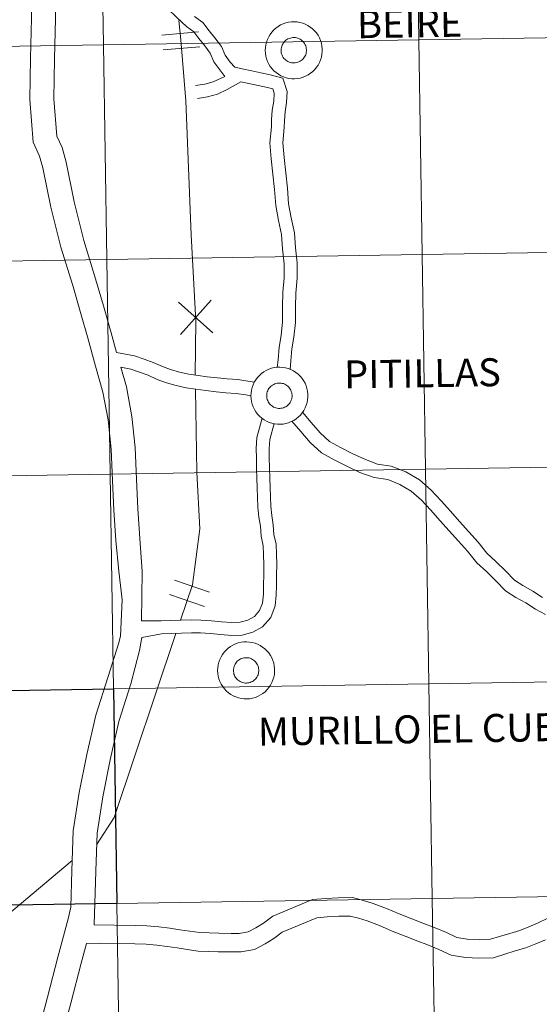
# Model space of a CAD drawing. Units: metres. Extents: x 607147 to 611649, y 4691847 to 4694887.
# Drawn here: x 608205 to 608272, y 4691951 to 4692079 of the extents above; entities that cross this region are included whole.
import ezdxf
from ezdxf.enums import TextEntityAlignment as Align

# ---------------------------------------------------------------- set-up
doc = ezdxf.new("R2010")
doc.units = ezdxf.units.M
doc.header["$MEASUREMENT"] = 0
doc.layers.add('Level 63', color=7, linetype='Continuous', lineweight=0)
doc.styles.add('Arial', font='ARIAL.TTF', dxfattribs={"height": 0.2})

msp = doc.modelspace()

# ---------------------------------------------------------------- linework, layer by layer
at = {"layer": 'Level 63', "linetype": 'Continuous', "lineweight": 0}
for points in [[(608256.13, 4692104.32), (608256.57, 4692076.45), (608215.59, 4692075.81), (608215.15, 4692103.67), (608256.13, 4692104.32)], [(608297.11, 4692104.96), (608297.55, 4692077.1), (608256.57, 4692076.45), (608256.13, 4692104.32), (608297.11, 4692104.96)], [(608215.15, 4692103.67), (608215.59, 4692075.81), (608174.6, 4692075.17), (608174.17, 4692103.03), (608215.15, 4692103.67)], [(608236.62, 4692075.07), (608236.63, 4692075.44), (608236.69, 4692075.81), (608236.77, 4692076.16), (608236.9, 4692076.51), (608237.06, 4692076.85), (608237.25, 4692077.16), (608237.47, 4692077.46), (608237.72, 4692077.73), (608237.99, 4692077.97), (608238.29, 4692078.19), (608238.61, 4692078.38), (608238.95, 4692078.53), (608239.29, 4692078.65), (608239.65, 4692078.74), (608240.02, 4692078.79), (608240.39, 4692078.8), (608240.76, 4692078.77), (608241.12, 4692078.71), (608241.48, 4692078.61), (608241.82, 4692078.48), (608242.15, 4692078.31), (608242.46, 4692078.11), (608242.75, 4692077.89), (608243.02, 4692077.63), (608243.26, 4692077.35), (608243.47, 4692077.04), (608243.65, 4692076.72), (608243.79, 4692076.38), (608243.9, 4692076.03), (608243.98, 4692075.67), (608244.02, 4692075.3), (608244.02, 4692074.93), (608243.98, 4692074.57), (608243.91, 4692074.2), (608243.81, 4692073.85), (608243.67, 4692073.51), (608243.49, 4692073.18), (608243.28, 4692072.88), (608243.05, 4692072.59), (608242.79, 4692072.33), (608242.5, 4692072.1), (608242.19, 4692071.9), (608241.86, 4692071.73), (608241.52, 4692071.59), (608241.17, 4692071.49), (608240.8, 4692071.42), (608240.43, 4692071.39), (608240.07, 4692071.4), (608239.7, 4692071.44), (608239.34, 4692071.52), (608238.99, 4692071.64), (608238.65, 4692071.79), (608238.33, 4692071.97), (608238.03, 4692072.19), (608237.75, 4692072.43), (608237.5, 4692072.7), (608237.27, 4692072.99), (608237.08, 4692073.3), (608236.92, 4692073.63), (608236.79, 4692073.98), (608236.69, 4692074.34), (608236.64, 4692074.7), (608236.62, 4692075.07)], [(608236.62, 4692075.07), (608236.63, 4692075.44), (608236.69, 4692075.81), (608236.77, 4692076.16), (608236.9, 4692076.51), (608237.06, 4692076.85), (608237.25, 4692077.16), (608237.47, 4692077.46), (608237.72, 4692077.73), (608237.99, 4692077.97), (608238.29, 4692078.19), (608238.61, 4692078.38), (608238.95, 4692078.53), (608239.29, 4692078.65), (608239.65, 4692078.74), (608240.02, 4692078.79), (608240.39, 4692078.8), (608240.76, 4692078.77), (608241.12, 4692078.71), (608241.48, 4692078.61), (608241.82, 4692078.48), (608242.15, 4692078.31), (608242.46, 4692078.11), (608242.75, 4692077.89), (608243.02, 4692077.63), (608243.26, 4692077.35), (608243.47, 4692077.04), (608243.65, 4692076.72), (608243.79, 4692076.38), (608243.9, 4692076.03), (608243.98, 4692075.67), (608244.02, 4692075.3), (608244.02, 4692074.93), (608243.98, 4692074.57), (608243.91, 4692074.2), (608243.81, 4692073.85), (608243.67, 4692073.51), (608243.49, 4692073.18), (608243.28, 4692072.88), (608243.05, 4692072.59), (608242.79, 4692072.33), (608242.5, 4692072.1), (608242.19, 4692071.9), (608241.86, 4692071.73), (608241.52, 4692071.59), (608241.17, 4692071.49), (608240.8, 4692071.42), (608240.43, 4692071.39), (608240.07, 4692071.4), (608239.7, 4692071.44), (608239.34, 4692071.52), (608238.99, 4692071.64), (608238.65, 4692071.79), (608238.33, 4692071.97), (608238.03, 4692072.19), (608237.75, 4692072.43), (608237.5, 4692072.7), (608237.27, 4692072.99), (608237.08, 4692073.3), (608236.92, 4692073.63), (608236.79, 4692073.98), (608236.69, 4692074.34), (608236.64, 4692074.7), (608236.62, 4692075.07)], [(608256.57, 4692076.45), (608257, 4692048.59), (608216.02, 4692047.95), (608215.59, 4692075.81), (608256.57, 4692076.45)], [(608238.71, 4692075.43), (608238.75, 4692075.59), (608238.8, 4692075.74), (608238.88, 4692075.89), (608238.96, 4692076.03), (608239.06, 4692076.16), (608239.17, 4692076.28), (608239.3, 4692076.39), (608239.43, 4692076.48), (608239.57, 4692076.57), (608239.73, 4692076.63), (608239.88, 4692076.68), (608240.04, 4692076.72), (608240.21, 4692076.74), (608240.37, 4692076.74), (608240.53, 4692076.73), (608240.69, 4692076.7), (608240.85, 4692076.65), (608241.01, 4692076.59), (608241.15, 4692076.52), (608241.29, 4692076.43), (608241.42, 4692076.32), (608241.53, 4692076.21), (608241.64, 4692076.08), (608241.73, 4692075.95), (608241.81, 4692075.8), (608241.87, 4692075.65), (608241.92, 4692075.49), (608241.95, 4692075.33), (608241.97, 4692075.17), (608241.97, 4692075), (608241.95, 4692074.84), (608241.91, 4692074.68), (608241.87, 4692074.52), (608241.8, 4692074.37), (608241.72, 4692074.23), (608241.63, 4692074.09), (608241.52, 4692073.97), (608241.4, 4692073.85), (608241.27, 4692073.75), (608241.14, 4692073.66), (608240.99, 4692073.59), (608240.84, 4692073.53), (608240.68, 4692073.49), (608240.52, 4692073.46), (608240.35, 4692073.45), (608240.19, 4692073.45), (608240.02, 4692073.47), (608239.86, 4692073.51), (608239.71, 4692073.56), (608239.56, 4692073.63), (608239.42, 4692073.71), (608239.29, 4692073.81), (608239.16, 4692073.92), (608239.05, 4692074.04), (608238.95, 4692074.17), (608238.87, 4692074.31), (608238.8, 4692074.46), (608238.74, 4692074.62), (608238.7, 4692074.78), (608238.68, 4692074.94), (608238.67, 4692075.1), (608238.68, 4692075.27), (608238.71, 4692075.43)], [(608238.71, 4692075.43), (608238.75, 4692075.59), (608238.8, 4692075.74), (608238.88, 4692075.89), (608238.96, 4692076.03), (608239.06, 4692076.16), (608239.17, 4692076.28), (608239.3, 4692076.39), (608239.43, 4692076.48), (608239.57, 4692076.57), (608239.73, 4692076.63), (608239.88, 4692076.68), (608240.04, 4692076.72), (608240.21, 4692076.74), (608240.37, 4692076.74), (608240.53, 4692076.73), (608240.69, 4692076.7), (608240.85, 4692076.65), (608241.01, 4692076.59), (608241.15, 4692076.52), (608241.29, 4692076.43), (608241.42, 4692076.32), (608241.53, 4692076.21), (608241.64, 4692076.08), (608241.73, 4692075.95), (608241.81, 4692075.8), (608241.87, 4692075.65), (608241.92, 4692075.49), (608241.95, 4692075.33), (608241.97, 4692075.17), (608241.97, 4692075), (608241.95, 4692074.84), (608241.91, 4692074.68), (608241.87, 4692074.52), (608241.8, 4692074.37), (608241.72, 4692074.23), (608241.63, 4692074.09), (608241.52, 4692073.97), (608241.4, 4692073.85), (608241.27, 4692073.75), (608241.14, 4692073.66), (608240.99, 4692073.59), (608240.84, 4692073.53), (608240.68, 4692073.49), (608240.52, 4692073.46), (608240.35, 4692073.45), (608240.19, 4692073.45), (608240.02, 4692073.47), (608239.86, 4692073.51), (608239.71, 4692073.56), (608239.56, 4692073.63), (608239.42, 4692073.71), (608239.29, 4692073.81), (608239.16, 4692073.92), (608239.05, 4692074.04), (608238.95, 4692074.17), (608238.87, 4692074.31), (608238.8, 4692074.46), (608238.74, 4692074.62), (608238.7, 4692074.78), (608238.68, 4692074.94), (608238.67, 4692075.1), (608238.68, 4692075.27), (608238.71, 4692075.43)], [(608297.55, 4692077.1), (608297.98, 4692049.24), (608257, 4692048.59), (608256.57, 4692076.45), (608297.55, 4692077.1)], [(608215.59, 4692075.81), (608216.02, 4692047.95), (608175.04, 4692047.31), (608174.6, 4692075.17), (608215.59, 4692075.81)], [(608297.98, 4692049.24), (608298.42, 4692021.38), (608257.44, 4692020.73), (608257, 4692048.59), (608297.98, 4692049.24)], [(608216.02, 4692047.95), (608216.46, 4692020.09), (608175.48, 4692019.45), (608175.04, 4692047.31), (608216.02, 4692047.95)], [(608257, 4692048.59), (608257.44, 4692020.73), (608216.46, 4692020.09), (608216.02, 4692047.95), (608257, 4692048.59)], [(608234.75, 4692030.24), (608234.77, 4692030.61), (608234.82, 4692030.98), (608234.91, 4692031.33), (608235.03, 4692031.68), (608235.19, 4692032.02), (608235.38, 4692032.33), (608235.6, 4692032.63), (608235.85, 4692032.9), (608236.13, 4692033.15), (608236.42, 4692033.36), (608236.74, 4692033.55), (608237.08, 4692033.7), (608237.43, 4692033.82), (608237.79, 4692033.91), (608238.15, 4692033.96), (608238.52, 4692033.97), (608238.89, 4692033.94), (608239.25, 4692033.88), (608239.61, 4692033.78), (608239.95, 4692033.65), (608240.28, 4692033.48), (608240.59, 4692033.29), (608240.89, 4692033.06), (608241.15, 4692032.8), (608241.39, 4692032.52), (608241.6, 4692032.22), (608241.78, 4692031.89), (608241.92, 4692031.55), (608242.03, 4692031.2), (608242.11, 4692030.84), (608242.15, 4692030.47), (608242.15, 4692030.1), (608242.12, 4692029.74), (608242.05, 4692029.37), (608241.94, 4692029.02), (608241.8, 4692028.68), (608241.62, 4692028.35), (608241.42, 4692028.05), (608241.18, 4692027.76), (608240.92, 4692027.51), (608240.63, 4692027.27), (608240.32, 4692027.07), (608240, 4692026.9), (608239.65, 4692026.76), (608239.3, 4692026.66), (608238.93, 4692026.59), (608238.57, 4692026.57), (608238.2, 4692026.57), (608237.83, 4692026.62), (608237.47, 4692026.69), (608237.12, 4692026.81), (608236.78, 4692026.96), (608236.46, 4692027.14), (608236.16, 4692027.36), (608235.88, 4692027.6), (608235.63, 4692027.87), (608235.41, 4692028.16), (608235.21, 4692028.47), (608235.05, 4692028.81), (608234.92, 4692029.15), (608234.83, 4692029.51), (608234.77, 4692029.87), (608234.75, 4692030.24)], [(608234.75, 4692030.24), (608234.77, 4692030.61), (608234.82, 4692030.98), (608234.91, 4692031.33), (608235.03, 4692031.68), (608235.19, 4692032.02), (608235.38, 4692032.33), (608235.6, 4692032.63), (608235.85, 4692032.9), (608236.13, 4692033.15), (608236.42, 4692033.36), (608236.74, 4692033.55), (608237.08, 4692033.7), (608237.43, 4692033.82), (608237.79, 4692033.91), (608238.15, 4692033.96), (608238.52, 4692033.97), (608238.89, 4692033.94), (608239.25, 4692033.88), (608239.61, 4692033.78), (608239.95, 4692033.65), (608240.28, 4692033.48), (608240.59, 4692033.29), (608240.89, 4692033.06), (608241.15, 4692032.8), (608241.39, 4692032.52), (608241.6, 4692032.22), (608241.78, 4692031.89), (608241.92, 4692031.55), (608242.03, 4692031.2), (608242.11, 4692030.84), (608242.15, 4692030.47), (608242.15, 4692030.1), (608242.12, 4692029.74), (608242.05, 4692029.37), (608241.94, 4692029.02), (608241.8, 4692028.68), (608241.62, 4692028.35), (608241.42, 4692028.05), (608241.18, 4692027.76), (608240.92, 4692027.51), (608240.63, 4692027.27), (608240.32, 4692027.07), (608240, 4692026.9), (608239.65, 4692026.76), (608239.3, 4692026.66), (608238.93, 4692026.59), (608238.57, 4692026.57), (608238.2, 4692026.57), (608237.83, 4692026.62), (608237.47, 4692026.69), (608237.12, 4692026.81), (608236.78, 4692026.96), (608236.46, 4692027.14), (608236.16, 4692027.36), (608235.88, 4692027.6), (608235.63, 4692027.87), (608235.41, 4692028.16), (608235.21, 4692028.47), (608235.05, 4692028.81), (608234.92, 4692029.15), (608234.83, 4692029.51), (608234.77, 4692029.87), (608234.75, 4692030.24)], [(608236.84, 4692030.6), (608236.88, 4692030.76), (608236.94, 4692030.91), (608237.01, 4692031.06), (608237.09, 4692031.2), (608237.19, 4692031.33), (608237.31, 4692031.45), (608237.43, 4692031.56), (608237.57, 4692031.65), (608237.71, 4692031.74), (608237.86, 4692031.8), (608238.01, 4692031.85), (608238.17, 4692031.89), (608238.34, 4692031.91), (608238.5, 4692031.91), (608238.67, 4692031.9), (608238.83, 4692031.87), (608238.99, 4692031.83), (608239.14, 4692031.76), (608239.28, 4692031.69), (608239.42, 4692031.6), (608239.55, 4692031.5), (608239.67, 4692031.38), (608239.77, 4692031.25), (608239.86, 4692031.12), (608239.94, 4692030.97), (608240, 4692030.82), (608240.05, 4692030.66), (608240.08, 4692030.5), (608240.1, 4692030.34), (608240.1, 4692030.17), (608240.08, 4692030.01), (608240.05, 4692029.85), (608240, 4692029.69), (608239.93, 4692029.54), (608239.85, 4692029.4), (608239.76, 4692029.26), (608239.65, 4692029.14), (608239.54, 4692029.02), (608239.41, 4692028.92), (608239.27, 4692028.83), (608239.12, 4692028.76), (608238.97, 4692028.7), (608238.81, 4692028.66), (608238.65, 4692028.63), (608238.49, 4692028.62), (608238.32, 4692028.62), (608238.16, 4692028.64), (608238, 4692028.68), (608237.84, 4692028.73), (608237.69, 4692028.8), (608237.55, 4692028.89), (608237.42, 4692028.98), (608237.29, 4692029.09), (608237.18, 4692029.21), (608237.09, 4692029.34), (608237, 4692029.49), (608236.93, 4692029.63), (608236.87, 4692029.79), (608236.83, 4692029.95), (608236.81, 4692030.11), (608236.8, 4692030.27), (608236.81, 4692030.44), (608236.84, 4692030.6)], [(608236.84, 4692030.6), (608236.88, 4692030.76), (608236.94, 4692030.91), (608237.01, 4692031.06), (608237.09, 4692031.2), (608237.19, 4692031.33), (608237.31, 4692031.45), (608237.43, 4692031.56), (608237.57, 4692031.65), (608237.71, 4692031.74), (608237.86, 4692031.8), (608238.01, 4692031.85), (608238.17, 4692031.89), (608238.34, 4692031.91), (608238.5, 4692031.91), (608238.67, 4692031.9), (608238.83, 4692031.87), (608238.99, 4692031.83), (608239.14, 4692031.76), (608239.28, 4692031.69), (608239.42, 4692031.6), (608239.55, 4692031.5), (608239.67, 4692031.38), (608239.77, 4692031.25), (608239.86, 4692031.12), (608239.94, 4692030.97), (608240, 4692030.82), (608240.05, 4692030.66), (608240.08, 4692030.5), (608240.1, 4692030.34), (608240.1, 4692030.17), (608240.08, 4692030.01), (608240.05, 4692029.85), (608240, 4692029.69), (608239.93, 4692029.54), (608239.85, 4692029.4), (608239.76, 4692029.26), (608239.65, 4692029.14), (608239.54, 4692029.02), (608239.41, 4692028.92), (608239.27, 4692028.83), (608239.12, 4692028.76), (608238.97, 4692028.7), (608238.81, 4692028.66), (608238.65, 4692028.63), (608238.49, 4692028.62), (608238.32, 4692028.62), (608238.16, 4692028.64), (608238, 4692028.68), (608237.84, 4692028.73), (608237.69, 4692028.8), (608237.55, 4692028.89), (608237.42, 4692028.98), (608237.29, 4692029.09), (608237.18, 4692029.21), (608237.09, 4692029.34), (608237, 4692029.49), (608236.93, 4692029.63), (608236.87, 4692029.79), (608236.83, 4692029.95), (608236.81, 4692030.11), (608236.8, 4692030.27), (608236.81, 4692030.44), (608236.84, 4692030.6)], [(608298.42, 4692021.38), (608298.86, 4691993.52), (608257.88, 4691992.87), (608257.44, 4692020.73), (608298.42, 4692021.38)], [(608216.46, 4692020.09), (608216.9, 4691992.23), (608175.92, 4691991.59), (608175.48, 4692019.45), (608216.46, 4692020.09)], [(608257.44, 4692020.73), (608257.88, 4691992.87), (608216.9, 4691992.23), (608216.46, 4692020.09), (608257.44, 4692020.73)], [(608230.43, 4691994.6), (608230.45, 4691994.97), (608230.5, 4691995.34), (608230.59, 4691995.69), (608230.71, 4691996.04), (608230.87, 4691996.38), (608231.06, 4691996.69), (608231.28, 4691996.99), (608231.53, 4691997.26), (608231.81, 4691997.51), (608232.11, 4691997.72), (608232.42, 4691997.91), (608232.76, 4691998.06), (608233.11, 4691998.18), (608233.47, 4691998.27), (608233.83, 4691998.31), (608234.2, 4691998.33), (608234.57, 4691998.3), (608234.93, 4691998.24), (608235.29, 4691998.14), (608235.63, 4691998.01), (608235.96, 4691997.84), (608236.28, 4691997.64), (608236.57, 4691997.42), (608236.83, 4691997.16), (608237.07, 4691996.88), (608237.28, 4691996.57), (608237.46, 4691996.25), (608237.6, 4691995.91), (608237.71, 4691995.56), (608237.79, 4691995.2), (608237.83, 4691994.83), (608237.83, 4691994.46), (608237.8, 4691994.1), (608237.73, 4691993.73), (608237.62, 4691993.38), (608237.48, 4691993.04), (608237.3, 4691992.71), (608237.1, 4691992.41), (608236.86, 4691992.12), (608236.6, 4691991.86), (608236.31, 4691991.63), (608236, 4691991.43), (608235.68, 4691991.26), (608235.33, 4691991.12), (608234.98, 4691991.02), (608234.62, 4691990.95), (608234.25, 4691990.92), (608233.88, 4691990.93), (608233.51, 4691990.97), (608233.15, 4691991.05), (608232.8, 4691991.17), (608232.46, 4691991.32), (608232.14, 4691991.5), (608231.84, 4691991.72), (608231.56, 4691991.96), (608231.31, 4691992.23), (608231.09, 4691992.52), (608230.89, 4691992.83), (608230.73, 4691993.17), (608230.6, 4691993.51), (608230.51, 4691993.87), (608230.45, 4691994.23), (608230.43, 4691994.6)], [(608230.43, 4691994.6), (608230.45, 4691994.97), (608230.5, 4691995.34), (608230.59, 4691995.69), (608230.71, 4691996.04), (608230.87, 4691996.38), (608231.06, 4691996.69), (608231.28, 4691996.99), (608231.53, 4691997.26), (608231.81, 4691997.51), (608232.11, 4691997.72), (608232.42, 4691997.91), (608232.76, 4691998.06), (608233.11, 4691998.18), (608233.47, 4691998.27), (608233.83, 4691998.31), (608234.2, 4691998.33), (608234.57, 4691998.3), (608234.93, 4691998.24), (608235.29, 4691998.14), (608235.63, 4691998.01), (608235.96, 4691997.84), (608236.28, 4691997.64), (608236.57, 4691997.42), (608236.83, 4691997.16), (608237.07, 4691996.88), (608237.28, 4691996.57), (608237.46, 4691996.25), (608237.6, 4691995.91), (608237.71, 4691995.56), (608237.79, 4691995.2), (608237.83, 4691994.83), (608237.83, 4691994.46), (608237.8, 4691994.1), (608237.73, 4691993.73), (608237.62, 4691993.38), (608237.48, 4691993.04), (608237.3, 4691992.71), (608237.1, 4691992.41), (608236.86, 4691992.12), (608236.6, 4691991.86), (608236.31, 4691991.63), (608236, 4691991.43), (608235.68, 4691991.26), (608235.33, 4691991.12), (608234.98, 4691991.02), (608234.62, 4691990.95), (608234.25, 4691990.92), (608233.88, 4691990.93), (608233.51, 4691990.97), (608233.15, 4691991.05), (608232.8, 4691991.17), (608232.46, 4691991.32), (608232.14, 4691991.5), (608231.84, 4691991.72), (608231.56, 4691991.96), (608231.31, 4691992.23), (608231.09, 4691992.52), (608230.89, 4691992.83), (608230.73, 4691993.17), (608230.6, 4691993.51), (608230.51, 4691993.87), (608230.45, 4691994.23), (608230.43, 4691994.6)], [(608232.52, 4691994.96), (608232.56, 4691995.12), (608232.62, 4691995.27), (608232.69, 4691995.42), (608232.78, 4691995.56), (608232.88, 4691995.69), (608232.99, 4691995.81), (608233.11, 4691995.92), (608233.25, 4691996.01), (608233.39, 4691996.1), (608233.54, 4691996.16), (608233.69, 4691996.21), (608233.85, 4691996.25), (608234.02, 4691996.27), (608234.18, 4691996.27), (608234.35, 4691996.26), (608234.51, 4691996.23), (608234.67, 4691996.19), (608234.82, 4691996.12), (608234.97, 4691996.05), (608235.1, 4691995.96), (608235.23, 4691995.85), (608235.35, 4691995.74), (608235.45, 4691995.61), (608235.54, 4691995.48), (608235.62, 4691995.33), (608235.69, 4691995.18), (608235.73, 4691995.02), (608235.76, 4691994.86), (608235.78, 4691994.7), (608235.78, 4691994.53), (608235.76, 4691994.37), (608235.73, 4691994.21), (608235.68, 4691994.05), (608235.61, 4691993.9), (608235.53, 4691993.76), (608235.44, 4691993.62), (608235.33, 4691993.5), (608235.22, 4691993.38), (608235.09, 4691993.28), (608234.95, 4691993.19), (608234.8, 4691993.12), (608234.65, 4691993.06), (608234.49, 4691993.02), (608234.33, 4691992.99), (608234.17, 4691992.98), (608234, 4691992.98), (608233.84, 4691993), (608233.68, 4691993.04), (608233.52, 4691993.09), (608233.37, 4691993.16), (608233.23, 4691993.25), (608233.1, 4691993.34), (608232.98, 4691993.45), (608232.87, 4691993.57), (608232.77, 4691993.7), (608232.68, 4691993.85), (608232.61, 4691993.99), (608232.55, 4691994.15), (608232.52, 4691994.31), (608232.49, 4691994.47), (608232.49, 4691994.63), (608232.49, 4691994.8), (608232.52, 4691994.96)], [(608232.52, 4691994.96), (608232.56, 4691995.12), (608232.62, 4691995.27), (608232.69, 4691995.42), (608232.78, 4691995.56), (608232.88, 4691995.69), (608232.99, 4691995.81), (608233.11, 4691995.92), (608233.25, 4691996.01), (608233.39, 4691996.1), (608233.54, 4691996.16), (608233.69, 4691996.21), (608233.85, 4691996.25), (608234.02, 4691996.27), (608234.18, 4691996.27), (608234.35, 4691996.26), (608234.51, 4691996.23), (608234.67, 4691996.19), (608234.82, 4691996.12), (608234.97, 4691996.05), (608235.1, 4691995.96), (608235.23, 4691995.85), (608235.35, 4691995.74), (608235.45, 4691995.61), (608235.54, 4691995.48), (608235.62, 4691995.33), (608235.69, 4691995.18), (608235.73, 4691995.02), (608235.76, 4691994.86), (608235.78, 4691994.7), (608235.78, 4691994.53), (608235.76, 4691994.37), (608235.73, 4691994.21), (608235.68, 4691994.05), (608235.61, 4691993.9), (608235.53, 4691993.76), (608235.44, 4691993.62), (608235.33, 4691993.5), (608235.22, 4691993.38), (608235.09, 4691993.28), (608234.95, 4691993.19), (608234.8, 4691993.12), (608234.65, 4691993.06), (608234.49, 4691993.02), (608234.33, 4691992.99), (608234.17, 4691992.98), (608234, 4691992.98), (608233.84, 4691993), (608233.68, 4691993.04), (608233.52, 4691993.09), (608233.37, 4691993.16), (608233.23, 4691993.25), (608233.1, 4691993.34), (608232.98, 4691993.45), (608232.87, 4691993.57), (608232.77, 4691993.7), (608232.68, 4691993.85), (608232.61, 4691993.99), (608232.55, 4691994.15), (608232.52, 4691994.31), (608232.49, 4691994.47), (608232.49, 4691994.63), (608232.49, 4691994.8), (608232.52, 4691994.96)], [(608298.86, 4691993.52), (608299.29, 4691965.66), (608258.31, 4691965.01), (608257.88, 4691992.87), (608298.86, 4691993.52)], [(608257.88, 4691992.87), (608258.31, 4691965.01), (608217.33, 4691964.37), (608216.9, 4691992.23), (608257.88, 4691992.87)], [(608258.31, 4691965.01), (608258.75, 4691937.15), (608217.77, 4691936.51), (608217.33, 4691964.37), (608258.31, 4691965.01)], [(608299.29, 4691965.66), (608299.73, 4691937.8), (608258.75, 4691937.15), (608258.31, 4691965.01), (608299.29, 4691965.66)], [(608217.33, 4691964.37), (608217.77, 4691936.51), (608176.79, 4691935.87), (608176.35, 4691963.73), (608217.33, 4691964.37)]]:
    msp.add_lwpolyline(points, close=True, dxfattribs=at)
for points in [[(608208.88, 4692100.05), (608209.01, 4692093.9), (608209.38, 4692089.79), (608209.38, 4692084.42), (608209.37, 4692079.23), (608209.25, 4692074), (608209.17, 4692068.81), (608209.54, 4692063.96), (608210.23, 4692062.46), (608210.77, 4692060.59), (608211.81, 4692055.41), (608213.06, 4692050.39), (608214.59, 4692045.45), (608215.62, 4692041.92), (608216.6, 4692038.44), (608217.31, 4692035.89)], [(608231.35, 4692071.67), (608229.92, 4692073.61), (608229.47, 4692074.73), (608228.75, 4692075.65), (608228, 4692076.6), (608227.32, 4692077.5), (608226.37, 4692078.19), (608225.13, 4692079.36), (608223.97, 4692080.48), (608223.11, 4692081.39), (608222.25, 4692082.37), (608221.27, 4692083.51), (608220.35, 4692084.78), (608219.34, 4692086.23), (608218.32, 4692087.67), (608217.04, 4692089.32), (608215.71, 4692091.06), (608214.3, 4692092.81), (608212.97, 4692094.5), (608211.63, 4692096.2), (608210.17, 4692098.11), (608208.88, 4692100.05)], [(608208.88, 4692100.05), (608209.01, 4692093.9), (608209.38, 4692089.79), (608209.38, 4692084.42), (608209.37, 4692079.23), (608209.25, 4692074), (608209.17, 4692068.81), (608209.54, 4692063.96), (608210.23, 4692062.46), (608210.77, 4692060.59), (608211.81, 4692055.41), (608213.06, 4692050.39), (608214.59, 4692045.45), (608215.62, 4692041.92), (608216.6, 4692038.44), (608217.31, 4692035.89)], [(608231.35, 4692071.67), (608229.92, 4692073.61), (608229.47, 4692074.73), (608228.75, 4692075.65), (608228, 4692076.6), (608227.32, 4692077.5), (608226.37, 4692078.19), (608225.13, 4692079.36), (608223.97, 4692080.48), (608223.11, 4692081.39), (608222.25, 4692082.37), (608221.27, 4692083.51), (608220.35, 4692084.78), (608219.34, 4692086.23), (608218.32, 4692087.67), (608217.04, 4692089.32), (608215.71, 4692091.06), (608214.3, 4692092.81), (608212.97, 4692094.5), (608211.63, 4692096.2), (608210.17, 4692098.11), (608208.88, 4692100.05)], [(608206.26, 4692086.56), (608206.26, 4692079.27), (608206.14, 4692074.06), (608206.05, 4692068.72), (608206.47, 4692063.16), (608207.31, 4692061.37), (608207.75, 4692059.85), (608208.77, 4692054.73), (608210.06, 4692049.55), (608211.61, 4692044.55), (608212.62, 4692041.06), (608213.6, 4692037.59), (608214.58, 4692034.12), (608215.54, 4692030.71), (608216.23, 4692027.12), (608216.61, 4692023.34), (608216.77, 4692019.28), (608216.96, 4692015.41), (608217.2, 4692011.48), (608217.6, 4692007.51), (608218.02, 4692003.77)], [(608206.26, 4692086.56), (608206.26, 4692079.27), (608206.14, 4692074.06), (608206.05, 4692068.72), (608206.47, 4692063.16), (608207.31, 4692061.37), (608207.75, 4692059.85), (608208.77, 4692054.73), (608210.06, 4692049.55), (608211.61, 4692044.55), (608212.62, 4692041.06), (608213.6, 4692037.59), (608214.58, 4692034.12), (608215.54, 4692030.71), (608216.23, 4692027.12), (608216.61, 4692023.34), (608216.77, 4692019.28), (608216.96, 4692015.41), (608217.2, 4692011.48), (608217.6, 4692007.51), (608218.02, 4692003.77)], [(608225.4, 4692078.97), (608225.64, 4692076.45), (608226.31, 4692068.51), (608226.98, 4692051.13), (608227.61, 4692039.95), (608227.52, 4692032.92)], [(608225.4, 4692078.97), (608225.64, 4692076.45), (608226.31, 4692068.51), (608226.98, 4692051.13), (608227.61, 4692039.95), (608227.52, 4692032.92)], [(608239.11, 4692065.93), (608239.19, 4692067.11), (608239.38, 4692068.31), (608239.45, 4692069.74), (608238.91, 4692071.49), (608237.27, 4692071.89), (608236.06, 4692072.16), (608234.87, 4692072.42), (608233.62, 4692072.7), (608232.66, 4692072.89), (608232.06, 4692073.54), (608231.4, 4692074.44), (608230.94, 4692075.58), (608230.07, 4692076.69), (608229.33, 4692077.62), (608228.51, 4692078.71), (608227.44, 4692079.49)], [(608239.11, 4692065.93), (608239.19, 4692067.11), (608239.38, 4692068.31), (608239.45, 4692069.74), (608238.91, 4692071.49), (608237.27, 4692071.89), (608236.06, 4692072.16), (608234.87, 4692072.42), (608233.62, 4692072.7), (608232.66, 4692072.89), (608232.06, 4692073.54), (608231.4, 4692074.44), (608230.94, 4692075.58), (608230.07, 4692076.69), (608229.33, 4692077.62), (608228.51, 4692078.71), (608227.44, 4692079.49)], [(608223.18, 4692077.07), (608227.95, 4692077.48)], [(608223.18, 4692077.07), (608227.95, 4692077.48)], [(608223.35, 4692075.13), (608228.12, 4692075.54)], [(608223.35, 4692075.13), (608228.12, 4692075.54)], [(608227.55, 4692070.51), (608228.76, 4692070.69), (608229.85, 4692070.99), (608231.35, 4692071.67)], [(608227.55, 4692070.51), (608228.76, 4692070.69), (608229.85, 4692070.99), (608231.35, 4692071.67)], [(608227.8, 4692068.85), (608229.11, 4692069.04), (608230.42, 4692069.41), (608231.69, 4692069.98), (608233.45, 4692071.01)], [(608227.8, 4692068.85), (608229.11, 4692069.04), (608230.42, 4692069.41), (608231.69, 4692069.98), (608233.45, 4692071.01)], [(608237.43, 4692066.05), (608237.52, 4692067.3), (608237.71, 4692068.48), (608237.76, 4692069.53), (608237.59, 4692070.09), (608236.89, 4692070.26), (608235.71, 4692070.52), (608233.45, 4692071.01)], [(608237.43, 4692066.05), (608237.52, 4692067.3), (608237.71, 4692068.48), (608237.76, 4692069.53), (608237.59, 4692070.09), (608236.89, 4692070.26), (608235.71, 4692070.52), (608233.45, 4692071.01)], [(608238.18, 4692033.95), (608238.28, 4692034.94), (608238.43, 4692036.55), (608238.67, 4692038.09), (608238.86, 4692039.84), (608238.86, 4692041.83), (608238.9, 4692043.7), (608239.09, 4692045.58), (608239.07, 4692047.4), (608238.87, 4692049.31), (608238.73, 4692051.19), (608238.34, 4692053.01), (608237.97, 4692054.97), (608237.83, 4692057.04), (608237.61, 4692059.02), (608237.4, 4692061.02), (608237.22, 4692063.1), (608237.41, 4692065.17), (608237.43, 4692066.05)], [(608238.18, 4692033.95), (608238.28, 4692034.94), (608238.43, 4692036.55), (608238.67, 4692038.09), (608238.86, 4692039.84), (608238.86, 4692041.83), (608238.9, 4692043.7), (608239.09, 4692045.58), (608239.07, 4692047.4), (608238.87, 4692049.31), (608238.73, 4692051.19), (608238.34, 4692053.01), (608237.97, 4692054.97), (608237.83, 4692057.04), (608237.61, 4692059.02), (608237.4, 4692061.02), (608237.22, 4692063.1), (608237.41, 4692065.17), (608237.43, 4692066.05)], [(608239.84, 4692033.68), (608239.95, 4692034.78), (608240.09, 4692036.35), (608240.33, 4692037.87), (608240.54, 4692039.75), (608240.53, 4692041.81), (608240.57, 4692043.59), (608240.77, 4692045.5), (608240.75, 4692047.5), (608240.53, 4692049.46), (608240.4, 4692051.42), (608239.99, 4692053.35), (608239.63, 4692055.18), (608239.5, 4692057.18), (608239.28, 4692059.19), (608239.07, 4692061.18), (608238.9, 4692063.09), (608239.09, 4692065.05), (608239.11, 4692065.93)], [(608239.84, 4692033.68), (608239.95, 4692034.78), (608240.09, 4692036.35), (608240.33, 4692037.87), (608240.54, 4692039.75), (608240.53, 4692041.81), (608240.57, 4692043.59), (608240.77, 4692045.5), (608240.75, 4692047.5), (608240.53, 4692049.46), (608240.4, 4692051.42), (608239.99, 4692053.35), (608239.63, 4692055.18), (608239.5, 4692057.18), (608239.28, 4692059.19), (608239.07, 4692061.18), (608238.9, 4692063.09), (608239.09, 4692065.05), (608239.11, 4692065.93)], [(608225.35, 4692042.42), (608229.82, 4692038.43)], [(608225.35, 4692042.42), (608229.82, 4692038.43)], [(608225.59, 4692038.19), (608229.58, 4692042.65)], [(608225.59, 4692038.19), (608229.58, 4692042.65)], [(608235.21, 4692032.03), (608234.35, 4692032.15), (608233.05, 4692032.35), (608231.67, 4692032.45), (608230.41, 4692032.58), (608229.09, 4692032.71), (608227.89, 4692032.87), (608226.69, 4692033.07), (608225.46, 4692033.33), (608224.32, 4692033.65), (608223.25, 4692034.04), (608222.07, 4692034.58), (608220.89, 4692035.01), (608219.62, 4692035.44), (608217.31, 4692035.89)], [(608235.21, 4692032.03), (608234.35, 4692032.15), (608233.05, 4692032.35), (608231.67, 4692032.45), (608230.41, 4692032.58), (608229.09, 4692032.71), (608227.89, 4692032.87), (608226.69, 4692033.07), (608225.46, 4692033.33), (608224.32, 4692033.65), (608223.25, 4692034.04), (608222.07, 4692034.58), (608220.89, 4692035.01), (608219.62, 4692035.44), (608217.31, 4692035.89)], [(608234.76, 4692030.27), (608234.09, 4692030.37), (608232.85, 4692030.56), (608231.51, 4692030.66), (608230.23, 4692030.79), (608228.88, 4692030.92), (608227.62, 4692031.1), (608226.35, 4692031.3), (608225.03, 4692031.58), (608223.77, 4692031.94), (608222.57, 4692032.37), (608221.39, 4692032.92), (608220.3, 4692033.31), (608219.15, 4692033.7), (608217.86, 4692033.95)], [(608217.86, 4692033.95), (608218.58, 4692031.42), (608219.31, 4692027.57), (608219.71, 4692023.56), (608219.88, 4692019.42), (608220.07, 4692015.58), (608220.31, 4692011.73), (608220.62, 4692007.47), (608220.53, 4692001.04)], [(608234.76, 4692030.27), (608234.09, 4692030.37), (608232.85, 4692030.56), (608231.51, 4692030.66), (608230.23, 4692030.79), (608228.88, 4692030.92), (608227.62, 4692031.1), (608226.35, 4692031.3), (608225.03, 4692031.58), (608223.77, 4692031.94), (608222.57, 4692032.37), (608221.39, 4692032.92), (608220.3, 4692033.31), (608219.15, 4692033.7), (608217.86, 4692033.95)], [(608217.86, 4692033.95), (608218.58, 4692031.42), (608219.31, 4692027.57), (608219.71, 4692023.56), (608219.88, 4692019.42), (608220.07, 4692015.58), (608220.31, 4692011.73), (608220.62, 4692007.47), (608220.53, 4692001.04)], [(608227.56, 4692031.05), (608227.75, 4692020.35), (608228.12, 4692012.99), (608227.16, 4692005.73), (608225.59, 4692001.13)], [(608227.56, 4692031.05), (608227.75, 4692020.35), (608228.12, 4692012.99), (608227.16, 4692005.73), (608225.59, 4692001.13)], [(608272.63, 4692004.1), (608271.37, 4692004.92), (608270.07, 4692005.63), (608268.98, 4692006.35), (608267.83, 4692007.53), (608266.58, 4692008.76), (608265.39, 4692009.84), (608264.25, 4692011.25), (608263.04, 4692012.6), (608261.85, 4692013.94), (608260.66, 4692015.28), (608259.46, 4692016.63), (608258.16, 4692018.01), (608256.63, 4692019.33), (608254.88, 4692020.38), (608252.99, 4692021.14), (608251.19, 4692021.4), (608249.62, 4692021.97), (608248, 4692022.74), (608246.41, 4692023.54), (608244.96, 4692024.33), (608243.76, 4692025.44), (608242.58, 4692026.78), (608241.46, 4692028.13)], [(608272.63, 4692004.1), (608271.37, 4692004.92), (608270.07, 4692005.63), (608268.98, 4692006.35), (608267.83, 4692007.53), (608266.58, 4692008.76), (608265.39, 4692009.84), (608264.25, 4692011.25), (608263.04, 4692012.6), (608261.85, 4692013.94), (608260.66, 4692015.28), (608259.46, 4692016.63), (608258.16, 4692018.01), (608256.63, 4692019.33), (608254.88, 4692020.38), (608252.99, 4692021.14), (608251.19, 4692021.4), (608249.62, 4692021.97), (608248, 4692022.74), (608246.41, 4692023.54), (608244.96, 4692024.33), (608243.76, 4692025.44), (608242.58, 4692026.78), (608241.46, 4692028.13)], [(608220.53, 4692001.06), (608223.11, 4692001.06), (608224.35, 4692001.09), (608225.67, 4692001.13), (608227.01, 4692001.17), (608228.26, 4692001.16), (608229.65, 4692001.07), (608230.94, 4692000.93), (608232.28, 4692000.85), (608233.37, 4692000.88), (608234.37, 4692001.14), (608235.21, 4692001.61), (608235.89, 4692002.38), (608236.24, 4692003.36), (608236.37, 4692004.5), (608236.41, 4692005.73), (608236.42, 4692007.01), (608236.43, 4692008.34), (608236.39, 4692009.65), (608236.35, 4692010.8), (608236.07, 4692012.02), (608235.98, 4692013.32), (608235.79, 4692014.52), (608235.67, 4692015.8), (608235.61, 4692017.1), (608235.57, 4692018.32), (608235.53, 4692019.56), (608235.5, 4692020.85), (608235.46, 4692022.15), (608235.45, 4692023.41), (608235.54, 4692024.85), (608236.22, 4692027.33)], [(608220.53, 4692001.06), (608223.11, 4692001.06), (608224.35, 4692001.09), (608225.67, 4692001.13), (608227.01, 4692001.17), (608228.26, 4692001.16), (608229.65, 4692001.07), (608230.94, 4692000.93), (608232.28, 4692000.85), (608233.37, 4692000.88), (608234.37, 4692001.14), (608235.21, 4692001.61), (608235.89, 4692002.38), (608236.24, 4692003.36), (608236.37, 4692004.5), (608236.41, 4692005.73), (608236.42, 4692007.01), (608236.43, 4692008.34), (608236.39, 4692009.65), (608236.35, 4692010.8), (608236.07, 4692012.02), (608235.98, 4692013.32), (608235.79, 4692014.52), (608235.67, 4692015.8), (608235.61, 4692017.1), (608235.57, 4692018.32), (608235.53, 4692019.56), (608235.5, 4692020.85), (608235.46, 4692022.15), (608235.45, 4692023.41), (608235.54, 4692024.85), (608236.22, 4692027.33)], [(608220.6, 4691998.9), (608223.16, 4691999.38), (608224.4, 4691999.42), (608225.72, 4691999.46), (608227.02, 4691999.49), (608228.2, 4691999.48), (608229.5, 4691999.4), (608230.8, 4691999.26), (608232.26, 4691999.17), (608233.61, 4691999.21), (608235.01, 4691999.58), (608236.27, 4692000.29), (608237.36, 4692001.5), (608237.89, 4692002.98), (608238.04, 4692004.38), (608238.08, 4692005.7), (608238.09, 4692007), (608238.11, 4692008.36), (608238.07, 4692009.69), (608238.03, 4692011.02), (608237.73, 4692012.27), (608237.65, 4692013.51), (608237.46, 4692014.73), (608237.35, 4692015.92), (608237.29, 4692017.16), (608237.25, 4692018.37), (608237.21, 4692019.61), (608237.17, 4692020.91), (608237.13, 4692022.19), (608237.12, 4692023.36), (608237.2, 4692024.57), (608237.77, 4692026.64)], [(608220.6, 4691998.9), (608223.16, 4691999.38), (608224.4, 4691999.42), (608225.72, 4691999.46), (608227.02, 4691999.49), (608228.2, 4691999.48), (608229.5, 4691999.4), (608230.8, 4691999.26), (608232.26, 4691999.17), (608233.61, 4691999.21), (608235.01, 4691999.58), (608236.27, 4692000.29), (608237.36, 4692001.5), (608237.89, 4692002.98), (608238.04, 4692004.38), (608238.08, 4692005.7), (608238.09, 4692007), (608238.11, 4692008.36), (608238.07, 4692009.69), (608238.03, 4692011.02), (608237.73, 4692012.27), (608237.65, 4692013.51), (608237.46, 4692014.73), (608237.35, 4692015.92), (608237.29, 4692017.16), (608237.25, 4692018.37), (608237.21, 4692019.61), (608237.17, 4692020.91), (608237.13, 4692022.19), (608237.12, 4692023.36), (608237.2, 4692024.57), (608237.77, 4692026.64)], [(608273.02, 4692001.87), (608271.72, 4692002.55), (608270.45, 4692003.38), (608269.14, 4692004.09), (608267.83, 4692004.95), (608266.56, 4692006.26), (608265.35, 4692007.45), (608264.08, 4692008.6), (608262.88, 4692010.09), (608261.7, 4692011.41), (608260.51, 4692012.75), (608259.31, 4692014.08), (608258.13, 4692015.41), (608256.91, 4692016.71), (608255.57, 4692017.87), (608254.08, 4692018.76), (608252.52, 4692019.4), (608250.75, 4692019.65), (608248.92, 4692020.31), (608247.21, 4692021.13), (608245.57, 4692021.95), (608243.91, 4692022.85), (608242.47, 4692024.18), (608241.22, 4692025.61), (608240.09, 4692026.96)], [(608273.02, 4692001.87), (608271.72, 4692002.55), (608270.45, 4692003.38), (608269.14, 4692004.09), (608267.83, 4692004.95), (608266.56, 4692006.26), (608265.35, 4692007.45), (608264.08, 4692008.6), (608262.88, 4692010.09), (608261.7, 4692011.41), (608260.51, 4692012.75), (608259.31, 4692014.08), (608258.13, 4692015.41), (608256.91, 4692016.71), (608255.57, 4692017.87), (608254.08, 4692018.76), (608252.52, 4692019.4), (608250.75, 4692019.65), (608248.92, 4692020.31), (608247.21, 4692021.13), (608245.57, 4692021.95), (608243.91, 4692022.85), (608242.47, 4692024.18), (608241.22, 4692025.61), (608240.09, 4692026.96)], [(608224.83, 4692006.31), (608229.36, 4692004.76)], [(608224.83, 4692006.31), (608229.36, 4692004.76)], [(608224.2, 4692004.47), (608228.73, 4692002.92)], [(608224.2, 4692004.47), (608228.73, 4692002.92)], [(608218.02, 4692003.77), (608217.8, 4691999.08), (608217.54, 4691998.05), (608216.21, 4691993.82), (608214.6, 4691988.79), (608213.44, 4691983.69), (608212.45, 4691978.78), (608211.67, 4691973.79), (608211.49, 4691968.67), (608211.35, 4691963.88), (608211.01, 4691962.39), (608209.69, 4691957.41), (608208.35, 4691952.23), (608206.97, 4691947), (608206.83, 4691946.09), (608206.59, 4691943.13), (608206.46, 4691938.65), (608206.4, 4691933.7), (608206.47, 4691928.3), (608207.54, 4691922.94), (608209.58, 4691918.59)], [(608218.02, 4692003.77), (608217.8, 4691999.08), (608217.54, 4691998.05), (608216.21, 4691993.82), (608214.6, 4691988.79), (608213.44, 4691983.69), (608212.45, 4691978.78), (608211.67, 4691973.79), (608211.49, 4691968.67), (608211.35, 4691963.88), (608211.01, 4691962.39), (608209.69, 4691957.41), (608208.35, 4691952.23), (608206.97, 4691947), (608206.83, 4691946.09), (608206.59, 4691943.13), (608206.46, 4691938.65), (608206.4, 4691933.7), (608206.47, 4691928.3), (608207.54, 4691922.94), (608209.58, 4691918.59)], [(608225.01, 4691999.43), (608217.01, 4691975.51), (608214.72, 4691972)], [(608225.01, 4691999.43), (608217.01, 4691975.51), (608214.72, 4691972)], [(608220.6, 4691998.9), (608220.28, 4691997.22), (608219.17, 4691992.87), (608217.61, 4691987.97), (608216.48, 4691983.03), (608215.52, 4691978.23), (608214.77, 4691973.49), (608214.6, 4691968.57), (608214.4, 4691961.62)], [(608220.6, 4691998.9), (608220.28, 4691997.22), (608219.17, 4691992.87), (608217.61, 4691987.97), (608216.48, 4691983.03), (608215.52, 4691978.23), (608214.77, 4691973.49), (608214.6, 4691968.57), (608214.4, 4691961.62)], [(608211.53, 4691969.96), (608192.32, 4691953.83), (608162.43, 4691926.99), (608151.95, 4691918.01), (608147.7, 4691912.79)], [(608211.53, 4691969.96), (608192.32, 4691953.83), (608162.43, 4691926.99), (608151.95, 4691918.01), (608147.7, 4691912.79)], [(608273.32, 4691962.45), (608272.07, 4691961.86), (608270.86, 4691961.36), (608269.68, 4691960.88), (608268.37, 4691960.5), (608267.02, 4691960.07), (608265.86, 4691959.73), (608264.38, 4691959.68), (608262.85, 4691959.75), (608261.48, 4691959.97), (608260.14, 4691960.61), (608258.47, 4691961.29), (608257.32, 4691961.73), (608255.67, 4691962.38), (608254.01, 4691963.03), (608252.35, 4691963.72), (608250.63, 4691964.39), (608249.38, 4691964.77), (608247.94, 4691965.13), (608246.09, 4691965.12), (608244.48, 4691965.03), (608242.75, 4691964.89), (608237.62, 4691962.74), (608236.4, 4691961.83), (608235.41, 4691961.22), (608234.41, 4691960.7), (608233.25, 4691960.48), (608232.17, 4691960.48), (608230.58, 4691960.51), (608229.34, 4691960.55), (608228.11, 4691960.59), (608226.81, 4691960.77), (608225.52, 4691960.97), (608224.22, 4691961.16), (608222.8, 4691961.36), (608221.25, 4691961.48), (608219.73, 4691961.51), (608214.4, 4691961.62)], [(608273.32, 4691962.45), (608272.07, 4691961.86), (608270.86, 4691961.36), (608269.68, 4691960.88), (608268.37, 4691960.5), (608267.02, 4691960.07), (608265.86, 4691959.73), (608264.38, 4691959.68), (608262.85, 4691959.75), (608261.48, 4691959.97), (608260.14, 4691960.61), (608258.47, 4691961.29), (608257.32, 4691961.73), (608255.67, 4691962.38), (608254.01, 4691963.03), (608252.35, 4691963.72), (608250.63, 4691964.39), (608249.38, 4691964.77), (608247.94, 4691965.13), (608246.09, 4691965.12), (608244.48, 4691965.03), (608242.75, 4691964.89), (608237.62, 4691962.74), (608236.4, 4691961.83), (608235.41, 4691961.22), (608234.41, 4691960.7), (608233.25, 4691960.48), (608232.17, 4691960.48), (608230.58, 4691960.51), (608229.34, 4691960.55), (608228.11, 4691960.59), (608226.81, 4691960.77), (608225.52, 4691960.97), (608224.22, 4691961.16), (608222.8, 4691961.36), (608221.25, 4691961.48), (608219.73, 4691961.51), (608214.4, 4691961.62)], [(608273.03, 4691959.66), (608271.77, 4691959.15), (608270.47, 4691958.62), (608269.07, 4691958.21), (608267.72, 4691957.78), (608266.24, 4691957.34), (608264.37, 4691957.29), (608262.61, 4691957.36), (608260.76, 4691957.66), (608259.17, 4691958.42), (608257.59, 4691959.06), (608256.45, 4691959.49), (608254.79, 4691960.15), (608253.11, 4691960.8), (608251.45, 4691961.5), (608249.85, 4691962.13), (608248.74, 4691962.46), (608247.66, 4691962.73), (608246.16, 4691962.72), (608244.64, 4691962.64), (608243.33, 4691962.53), (608238.82, 4691960.64), (608237.74, 4691959.84), (608236.59, 4691959.13), (608235.2, 4691958.41), (608233.48, 4691958.08), (608232.14, 4691958.08), (608230.52, 4691958.11), (608229.26, 4691958.16), (608227.91, 4691958.2), (608226.46, 4691958.4), (608225.16, 4691958.6), (608223.87, 4691958.79), (608222.54, 4691958.98), (608221.13, 4691959.09), (608219.67, 4691959.12), (608215.05, 4691959.21), (608213.38, 4691959.16)], [(608273.03, 4691959.66), (608271.77, 4691959.15), (608270.47, 4691958.62), (608269.07, 4691958.21), (608267.72, 4691957.78), (608266.24, 4691957.34), (608264.37, 4691957.29), (608262.61, 4691957.36), (608260.76, 4691957.66), (608259.17, 4691958.42), (608257.59, 4691959.06), (608256.45, 4691959.49), (608254.79, 4691960.15), (608253.11, 4691960.8), (608251.45, 4691961.5), (608249.85, 4691962.13), (608248.74, 4691962.46), (608247.66, 4691962.73), (608246.16, 4691962.72), (608244.64, 4691962.64), (608243.33, 4691962.53), (608238.82, 4691960.64), (608237.74, 4691959.84), (608236.59, 4691959.13), (608235.2, 4691958.41), (608233.48, 4691958.08), (608232.14, 4691958.08), (608230.52, 4691958.11), (608229.26, 4691958.16), (608227.91, 4691958.2), (608226.46, 4691958.4), (608225.16, 4691958.6), (608223.87, 4691958.79), (608222.54, 4691958.98), (608221.13, 4691959.09), (608219.67, 4691959.12), (608215.05, 4691959.21), (608213.38, 4691959.16)], [(608213.38, 4691959.16), (608212.71, 4691956.62), (608211.36, 4691951.44), (608210.02, 4691946.38), (608209.93, 4691945.74), (608209.7, 4691942.95), (608209.57, 4691938.59), (608209.51, 4691933.7), (608209.58, 4691928.63), (608210.52, 4691923.92), (608212.05, 4691920.67)], [(608213.38, 4691959.16), (608212.71, 4691956.62), (608211.36, 4691951.44), (608210.02, 4691946.38), (608209.93, 4691945.74), (608209.7, 4691942.95), (608209.57, 4691938.59), (608209.51, 4691933.7), (608209.58, 4691928.63), (608210.52, 4691923.92), (608212.05, 4691920.67)]]:
    msp.add_lwpolyline(points, dxfattribs=at)
at = {"layer": 'Level 63', "linetype": 'Continuous', "lineweight": 30}
msp.add_lwpolyline([(608216.9, 4691992.23), (608217.33, 4691964.37), (608176.35, 4691963.73), (608175.92, 4691991.59), (608216.9, 4691992.23)], close=True, dxfattribs=at)

# ---------------------------------------------------------------- texts
at = {"layer": 'Level 63', "linetype": 'Continuous', "lineweight": 0, "style": 'Arial'}
for s, height, p in [('BEIRE', 3.632, (608255.37, 4692078.57)), ('PITILLAS', 3.632, (608257.03, 4692033.17)), ('MURILLO EL CUENDE', 3.6322, (608259.98, 4691987.05))]:
    msp.add_text(s, height=height, rotation=0.8995, dxfattribs=at).set_placement(p, align=Align.MIDDLE_CENTER)

doc.saveas('drawing.dxf')
